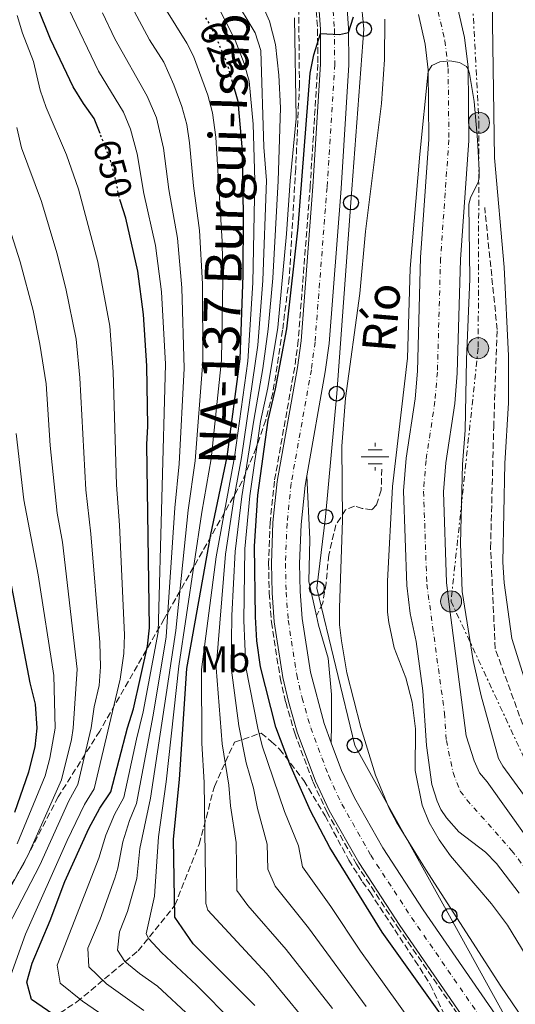
# Model space of a CAD drawing. Units: metres. Extents: x 662082 to 665514, y 4729138 to 4730413.
# Drawn here: x 662353 to 662487, y 4729833 to 4730099 of the extents above; entities that cross this region are included whole.
import ezdxf
from ezdxf.enums import TextEntityAlignment as Align

# ---------------------------------------------------------------- set-up
doc = ezdxf.new("R2010")
doc.units = ezdxf.units.M
doc.header["$MEASUREMENT"] = 0
for name, pattern in [('DGN Style 3', [2.435890702152634, 1.739921930109024, -0.6959687720436097]), ('DGN Style 4', [2.7856150101045474, 1.391937544087219, -0.6959687720436097, 0.001739921930109024, -0.6959687720436097]), ('DGN Style 5', [1.217945351076317, 0.5219765790327072, -0.6959687720436097]), ('DGN Style 7', [3.4798438602180486, 1.565929737098122, -0.6959687720436097, 0.5219765790327072, -0.6959687720436097])]:
    doc.linetypes.add(name, pattern=pattern)
for name, color, linetype, lineweight in [('Barranco lineal', 142, 'DGN Style 3', 13), ('Carretera', 9, 'Continuous', 0), ('Cauce permanente', 151, 'Continuous', 13), ('Cauce permanente (área)', 142, 'Continuous', 13), ('Cota de curva de nivel directora', 7, 'Continuous', 0), ('Curva de nivel directora', 30, 'Continuous', 30), ('Curva de nivel directora no vista', 30, 'DGN Style 5', 30), ('Curva de nivel intermedia', 30, 'Continuous', 0), ('Eje cauce permanente (área)', 70, 'DGN Style 4', 0), ('Eje de carretera', 7, 'DGN Style 4', 0), ('Etiqueta de uso rústico', 92, 'Continuous', 0), ('Fuente-manantial-naciente', 7, 'Continuous', 0), ('Línea blanca (vial)', 7, 'Continuous', 13), ('Línea de pista sin pavimentar', 7, 'Continuous', 0), ('Línea eléctrica', 6, 'DGN Style 7', 0), ('Línea telefónica', 7, 'Continuous', 0), ('Poste telefónico', 7, 'Continuous', 0), ('Poste tendido eléctrico', 7, 'Continuous', 0), ('Senda', 7, 'DGN Style 3', 0), ('Texto de Carretera Interés Comunidad Foral', 1, 'Continuous', 0), ('Texto de Cauce (área) pequeño', 142, 'Continuous', 0), ('Torre eléctrica', 7, 'Continuous', 0), ('Zona arbolada', 92, 'DGN Style 3', 0)]:
    doc.layers.add(name, color=color, linetype=linetype, lineweight=lineweight)
doc.styles.add('Style-Arial', font='arial.ttf')

# ---------------------------------------------------------------- blocks, each defined once
blk = doc.blocks.new('5NACIE')
at = {"layer": 'Fuente-manantial-naciente', "color": 4, "linetype": 'Continuous', "lineweight": 0, "flags": 128}
for points in [[(0, 0.2812), (0, 0.375)], [(-0.375, 0), (0.375, 0)], [(-0.1875, 0.1875), (0.1875, 0.1875)], [(-0.1875, -0.1875), (0.1875, -0.1875)], [(0, -0.2812), (0, -0.375)]]:
    blk.add_lwpolyline(points, dxfattribs=at)
blk = doc.blocks.new('5PELE')
at = {"layer": 'Torre eléctrica', "linetype": 'Continuous', "lineweight": 0}
h = blk.add_hatch(color=9, dxfattribs=at)
edge = h.paths.add_edge_path()
edge.add_arc((-2.000000476837158e-05, 0), 0.2850000000000001, 0, 360)
at = {"layer": 'Torre eléctrica', "color": 252, "linetype": 'Continuous', "lineweight": 0}
blk.add_circle((-2.000000476837158e-05, 0), 0.2850000000000001, dxfattribs=at)
blk = doc.blocks.new('5PTT')
at = {"layer": 'Poste telefónico', "color": 7, "linetype": 'Continuous', "lineweight": 30}
blk.add_circle((2.382683753967285e-05, 4.306399822235108e-05), 0.1995000005932858, dxfattribs=at)

msp = doc.modelspace()

# ---------------------------------------------------------------- linework, layer by layer
at = {"layer": 'Barranco lineal', "color": 142, "linetype": 'DGN Style 3', "lineweight": 13}
msp.add_polyline3d([(662433.2400000002, 4730104.180000001, 600.179999999993), (662433.75, 4730096.789999999, 600.070000000007), (662433.8200000003, 4730087.390000001, 599.7400000000052), (662431.75, 4730054.350000001, 599.2899999999936), (662428.5199999996, 4730012.630000001, 599.1300000000047), (662427.5599999997, 4730005.380000001, 599.0200000000041), (662422.0700000003, 4729974.529999999, 598.5899999999965), (662420.9299999997, 4729963.430000001, 598.5099999999948), (662420.4900000002, 4729952.33, 598.4400000000023), (662420.6699999999, 4729944.289999999, 598.3399999999965), (662421.2699999996, 4729936.42, 598.1999999999971), (662423.6200000001, 4729921.310000001, 597.8899999999994), (662425.1299999999, 4729914.74, 597.8099999999977), (662427.5499999998, 4729906.380000001, 597.7899999999936), (662432.54, 4729893.08, 597.6300000000047), (662436.25, 4729885.100000001, 597.4600000000064), (662444.25, 4729870.980000001, 597.2700000000041), (662455.4000000004, 4729853.949999999, 597.2200000000012), (662477.3899999997, 4729822.060000001, 597.0800000000017)], dxfattribs=at)
at = {"layer": 'Carretera', "color": 9, "linetype": 'Continuous', "lineweight": 0}
for points in [[(662478.0199999987, 4729822.470000002, 597.0599999999977), (662456.02, 4729854.369999999, 597.1999999999971), (662444.890000001, 4729871.369999998, 597.25), (662436.9200000025, 4729885.439999999, 597.429999999993), (662433.23, 4729893.369999999, 597.6000000000058), (662428.2600000012, 4729906.619999999, 597.7599999999948), (662425.8599999985, 4729914.930000001, 597.779999999999), (662424.3599999986, 4729921.449999999, 597.8600000000006), (662422.0200000006, 4729936.51, 598.1699999999983), (662421.4200000016, 4729944.330000001, 598.3099999999977), (662421.2399999984, 4729952.319999999, 598.4100000000036), (662421.6799999987, 4729963.380000002, 598.4799999999959), (662422.8099999997, 4729974.430000001, 598.5599999999977), (662428.3000000014, 4730005.269999999, 598.9900000000052), (662429.2699999993, 4730012.550000001, 599.1000000000058), (662432.4999999992, 4730054.3, 599.2599999999948), (662434.5700000012, 4730087.369999999, 599.7100000000064), (662434.4999999997, 4730096.819999999, 600.0399999999936), (662433.9899999979, 4730104.260000001, 600.1499999999943)], [(662441.5699999996, 4730105.050000002, 600.1499999999943), (662442.1200000016, 4730097.11, 600.0399999999936), (662442.1900000009, 4730087.159999999, 599.7100000000064), (662440.100000001, 4730053.770000001, 599.2599999999948), (662436.850000001, 4730011.750000001, 599.1000000000058), (662435.8299999973, 4730004.100000001, 598.9900000000052), (662430.8299999973, 4729975.999999999, 597.0800000000017), (662430.3600000001, 4729973.380000002, 598.5599999999977), (662429.2899999995, 4729962.840000001, 598.4799999999959), (662428.8600000005, 4729952.25, 598.4100000000036), (662429.0300000003, 4729944.710000001, 598.3099999999977), (662429.6000000023, 4729937.390000001, 598.1699999999983), (662431.850000001, 4729922.890000002, 597.8600000000006), (662435.5000000009, 4729909.02, 597.7599999999948), (662437.469999998, 4729903.77, 597.070000000007), (662440.260000002, 4729896.319999999, 597.6000000000058), (662443.6999999996, 4729888.930000001, 597.429999999993), (662451.3999999977, 4729875.34, 597.25), (662462.3500000022, 4729858.619999998, 597.1999999999971), (662484.4100000013, 4729826.62, 597.0599999999977)]]:
    msp.add_polyline3d(points, dxfattribs=at)
at = {"layer": 'Cauce permanente', "color": 151, "linetype": 'Continuous', "lineweight": 13}
for points in [[(662488.2800000003, 4729863.119999999, 588.529999999999), (662482.1500000004, 4729871.109999999, 588.6900000000023), (662479.1799999997, 4729874.199999999, 588.9600000000064), (662471.9800000006, 4729879.710000001, 589.0099999999948), (662468.6200000001, 4729883.51, 589.0099999999948), (662467.1100000005, 4729885.730000001, 589.1100000000006), (662466.0599999997, 4729887.960000001, 589.1100000000006), (662464.6699999999, 4729892.51, 589.2700000000041), (662463.2400000002, 4729903.029999999, 589.3300000000017), (662462.25, 4729917.869999999, 589.3800000000047), (662460.3899999997, 4729931.220000001, 589.3800000000047), (662458.8399999999, 4729938.730000001, 589.429999999993), (662457.9199999999, 4729946.289999999, 589.429999999993), (662457.0199999996, 4729971.930000001, 589.4799999999959), (662457.7300000006, 4729980.789999999, 589.4799999999959), (662460.1500000004, 4729996.789999999, 589.4799999999959), (662460.79, 4730004.33, 589.4799999999959), (662461.6299999999, 4730035.07, 589.6399999999994), (662463.8899999997, 4730067.07, 589.6399999999994), (662463.6799999997, 4730085.859999999, 590.0099999999948), (662462.8600000005, 4730092.75, 590.279999999999), (662461.04, 4730100.76, 590.3800000000047)], [(662471.7100000001, 4730102.449999999, 590.3800000000047), (662473.4900000002, 4730094.59, 590.279999999999), (662474.4500000002, 4730086.560000001, 590.0099999999948), (662474.6699999999, 4730066.75, 589.6399999999994), (662472.4000000004, 4730034.539999999, 589.6399999999994), (662471.5499999998, 4730003.730000001, 589.4799999999959), (662470.8600000005, 4729995.529999999, 589.4799999999959), (662468.4400000004, 4729979.550000001, 589.4799999999959), (662467.8099999997, 4729971.689999999, 589.4799999999959), (662468.6699999999, 4729947.130000001, 589.429999999993), (662469.4800000006, 4729940.470000001, 589.429999999993), (662473.9500000002, 4729905.699999999, 589.429999999993), (662476.1299999999, 4729898.880000001, 589.429999999993), (662477.5800000001, 4729895.680000001, 589.429999999993), (662479.6500000004, 4729893.180000001, 589.2200000000012), (662490.3399999999, 4729878.15, 588.6900000000023), (662496.6699999999, 4729869.890000001, 588.529999999999), (662503.6399999997, 4729861.689999999, 588.529999999999), (662510.6699999999, 4729850.430000001, 588.4799999999959), (662514.3300000001, 4729843.59, 588.429999999993), (662517.4100000003, 4729837.09, 587.8399999999965), (662522.2999999998, 4729828.220000001, 587.7400000000052)]]:
    msp.add_polyline3d(points, dxfattribs=at)
at = {"layer": 'Cauce permanente (área)', "color": 142, "linetype": 'Continuous', "lineweight": 13}
for points in [[(662461.04, 4730100.76, 590.3800000000047), (662462.8600000005, 4730092.75, 590.279999999999), (662463.6799999997, 4730085.859999999, 590.0099999999948), (662463.8899999997, 4730067.07, 589.6399999999994), (662461.6299999999, 4730035.07, 589.6399999999994), (662460.79, 4730004.33, 589.4799999999959), (662460.1500000004, 4729996.789999999, 589.4799999999959), (662457.7300000006, 4729980.789999999, 589.4799999999959), (662457.0199999996, 4729971.930000001, 589.4799999999959), (662457.9199999999, 4729946.289999999, 589.429999999993), (662458.8399999999, 4729938.730000001, 589.429999999993), (662460.3899999997, 4729931.220000001, 589.3800000000047), (662462.25, 4729917.869999999, 589.3800000000047), (662463.2400000002, 4729903.029999999, 589.3300000000017), (662464.6699999999, 4729892.51, 589.2700000000041), (662466.0599999997, 4729887.960000001, 589.1100000000006), (662467.1100000005, 4729885.730000001, 589.1100000000006), (662468.6200000001, 4729883.51, 589.0099999999948), (662471.9800000006, 4729879.710000001, 589.0099999999948), (662479.1799999997, 4729874.199999999, 588.9600000000064), (662482.1500000004, 4729871.109999999, 588.6900000000023), (662488.2800000003, 4729863.119999999, 588.529999999999)], [(662471.7100000001, 4730102.449999999, 590.3800000000047), (662473.4900000002, 4730094.59, 590.279999999999), (662474.4500000002, 4730086.560000001, 590.0099999999948), (662474.6699999999, 4730066.75, 589.6399999999994), (662472.4000000004, 4730034.539999999, 589.6399999999994), (662471.5499999998, 4730003.730000001, 589.4799999999959), (662470.8600000005, 4729995.529999999, 589.4799999999959), (662468.4400000004, 4729979.550000001, 589.4799999999959), (662467.8099999997, 4729971.689999999, 589.4799999999959), (662468.6699999999, 4729947.130000001, 589.429999999993), (662469.4800000006, 4729940.470000001, 589.429999999993), (662473.9500000002, 4729905.699999999, 589.429999999993), (662476.1299999999, 4729898.880000001, 589.429999999993), (662477.5800000001, 4729895.680000001, 589.429999999993), (662479.6500000004, 4729893.180000001, 589.2200000000012), (662490.3399999999, 4729878.15, 588.6900000000023), (662496.6699999999, 4729869.890000001, 588.529999999999), (662503.6399999997, 4729861.689999999, 588.529999999999), (662510.6699999999, 4729850.430000001, 588.4799999999959), (662514.3300000001, 4729843.59, 588.429999999993), (662517.4100000003, 4729837.09, 587.8399999999965), (662522.2999999998, 4729828.220000001, 587.7400000000052)]]:
    msp.add_polyline3d(points, dxfattribs=at)
at = {"layer": 'Curva de nivel directora', "color": 30, "linetype": 'Continuous', "lineweight": 30, "flags": 128}
for points, elevation in [([(662374.9000000004, 4730068.59), (662373.3200000002, 4730072.62), (662370.4000000008, 4730076.680000002), (662367.6399999983, 4730081.270000001), (662361.4800000002, 4730094.109999999), (662357.9499999987, 4730102.859999999), (662357.3799999988, 4730107.859999999), (662358.7199999997, 4730113.800000001), (662360.5599999994, 4730118.740000002), (662363.2699999984, 4730131.730000001), (662368.3800000002, 4730151.45), (662369.6299999997, 4730158.240000002), (662374.089999999, 4730176.59), (662375.7899999999, 4730187.980000002), (662377.9400000002, 4730212.210000002), (662378.4099999995, 4730226.100000001), (662378.4699999999, 4730244.050000002), (662380.0799999991, 4730271.510000001), (662379.82, 4730287.610000002), (662379.44, 4730292.590000001), (662375.1599999996, 4730326.630000001), (662372.0500000004, 4730339.050000002), (662372.0300000003, 4730339.120000001)], 650.0000000000003), ([(662467.8899999983, 4729829.210000001), (662451.1899999992, 4729852.570000002), (662437.0400000005, 4729875.460000001), (662431.8100000003, 4729885.37), (662426.2000000001, 4729897.980000001), (662422.4899999995, 4729908.000000001), (662418.3399999988, 4729924.36), (662417.2999999995, 4729931.37), (662416.9500000008, 4729937.890000002), (662416.649999999, 4729956.930000001), (662417.5399999986, 4729970.74), (662420.3599999994, 4729991.020000001), (662422.3499999987, 4729999.520000001), (662425.3999999998, 4730015.730000001), (662428.529999999, 4730043.300000001), (662431.7599999988, 4730084.949999999), (662432.7600000004, 4730089.850000001), (662434.5100000004, 4730095.670000002), (662439.7000000004, 4730095.380000001), (662442.1300000001, 4730095.900000001), (662443.5000000002, 4730100.160000003)], 600.0000000000002), ([(662416.8099999999, 4729832.680000001), (662400.1199999999, 4729849.360000002), (662395.0999999996, 4729856.560000001), (662394.78, 4729877.720000001), (662396.3899999993, 4729893.83), (662398.3600000008, 4729923.830000001), (662404.9000000008, 4729960.11), (662409.3099999987, 4729981.160000001), (662412.8, 4730007.640000001), (662413.0300000003, 4730012.630000002), (662413.6399999983, 4730030.170000002), (662413.73, 4730046.430000001), (662413.4500000004, 4730064.03), (662412.239999999, 4730077.220000003), (662410.699999999, 4730082.609999999)], 625.0000000000001), ([(662376.0299999992, 4729820.789999999), (662356.3399999995, 4729834.300000001), (662355.0499999997, 4729838.980000001), (662356.5199999983, 4729844.12), (662361.4199999999, 4729855.710000001), (662365.3299999993, 4729866.270000001), (662371.8799999983, 4729880.590000001), (662374.8400000001, 4729886.050000002), (662377.8199999994, 4729890.5), (662382.2899999998, 4729907.84), (662383.9100000003, 4729912.95), (662387.7100000001, 4729929.939999999), (662388.28, 4729934.91), (662387.5499999991, 4729984.460000002), (662387.7999999997, 4729989.449999999), (662387.5599999982, 4730005.79), (662386.6699999986, 4730019.660000003), (662385.0799999993, 4730031.36), (662381.8600000006, 4730045.660000001), (662380.4399999991, 4730050.230000001)], 650.0000000000001), ([(662351.8299999987, 4729885.020000001), (662355.6100000007, 4729895.92), (662357.3099999994, 4729902.710000001), (662357.8599999994, 4729907.690000001), (662357.4700000003, 4729914.230000001), (662356.0300000008, 4729919.970000001), (662350.690000001, 4729947.840000001)], 675.0000000000001)]:
    msp.add_lwpolyline(points, dxfattribs=dict(at, elevation=elevation))
at = {"layer": 'Curva de nivel directora no vista', "color": 30, "linetype": 'DGN Style 5', "lineweight": 30, "flags": 128}
for points, elevation in [([(662410.699999999, 4730082.609999999), (662409.1900000002, 4730087.92), (662406.7999999986, 4730093.420000001), (662404.6300000005, 4730098.100000001), (662403.2400000001, 4730100.300000001)], 625.0000000000005), ([(662380.4399999991, 4730050.230000001), (662380.0799999991, 4730051.390000001), (662378.9799999995, 4730056.79), (662377.5499999991, 4730061.850000001), (662374.9000000004, 4730068.59)], 650.0000000000005)]:
    msp.add_lwpolyline(points, dxfattribs=dict(at, elevation=elevation))
at = {"layer": 'Curva de nivel intermedia', "color": 30, "linetype": 'Continuous', "lineweight": 0, "flags": 128}
for points, elevation in [([(662413.5199999998, 4730115.439999999), (662420.7700000008, 4730098.98), (662422.3900000012, 4730092.66), (662423.2800000008, 4730084.369999998), (662423.7200000011, 4730075.579999999), (662423.130000001, 4730055.840000001), (662421.6400000001, 4730029.439999999), (662420.4199999997, 4730015.63), (662418.9800000002, 4730005.039999999), (662416.4600000012, 4729991.039999999), (662413.3000000007, 4729970.4), (662411.4600000011, 4729955.499999999), (662410.5800000007, 4729938.17), (662410.3500000002, 4729924.15), (662412.4400000002, 4729908.32), (662414.4100000015, 4729898.32), (662416.420000001, 4729891.499999999), (662417.4600000004, 4729886), (662420.1400000004, 4729876.36), (662420.3000000013, 4729869.619999998), (662422.2700000005, 4729865.019999999), (662431.2900000017, 4729853.680000001), (662446.9100000011, 4729832.439999999)], 609.9999999999999), ([(662434.6600000003, 4729823.470000001), (662419.9300000002, 4729841.319999999), (662404.0300000014, 4729858.460000001), (662403.4900000005, 4729860.340000001), (662403.0700000003, 4729893.05), (662402.4700000013, 4729903.649999999), (662402.3300000004, 4729923.560000001), (662406.28, 4729954.07), (662411.230000001, 4729981.060000001), (662414.8899999999, 4730007), (662416.26, 4730028.23), (662416.7600000007, 4730055.869999999), (662416.3600000007, 4730071.100000001), (662415.2499999999, 4730082.77), (662413.8700000007, 4730087.569999998), (662411.440000001, 4730093.82), (662403.9100000008, 4730108.83)], 620.0000000000001), ([(662437.7600000004, 4729831.929999999), (662425.2900000003, 4729847.859999999), (662414.8899999999, 4729859.8), (662411.8900000004, 4729863.859999998), (662411.6800000002, 4729876.82), (662410.1900000017, 4729886.7), (662409.7500000012, 4729892.27), (662407.8899999993, 4729903.449999998), (662406.3499999993, 4729924.039999999), (662408.8700000006, 4729954.779999999), (662411.1900000006, 4729970.230000001), (662413.150000001, 4729980.949999998), (662417.560000001, 4730011.329999999), (662418.9500000012, 4730028.83), (662419.9500000004, 4730055.859999998), (662419.2199999995, 4730064.910000001), (662418.3900000001, 4730091.050000002), (662416.8900000004, 4730095.83), (662410.9699999995, 4730105.67)], 615), ([(662480.9500000007, 4730104.449999999), (662481.6100000001, 4730062.019999999), (662484.2499999999, 4730032.409999999), (662485.4400000012, 4730008.42), (662485.4200000011, 4729995.699999998), (662484.4000000019, 4729979.349999998), (662483.8699999999, 4729952.630000001), (662484.2200000008, 4729947.01), (662486.3200000018, 4729931.970000002), (662491.9900000002, 4729913.88), (662495.5500000009, 4729904.51), (662496.6600000019, 4729900.609999999), (662497.4700000009, 4729894.480000001), (662497.6600000008, 4729888.859999999), (662496.1600000011, 4729887.319999999), (662507.1900000017, 4729869.449999998), (662514.4500000017, 4729859.659999998), (662526.9400000018, 4729840.460000001), (662533.3099999998, 4729827.859999998)], 595.0000000000001), ([(662381.4200000003, 4729826.079999999), (662370.1500000005, 4729833.84), (662364.0900000009, 4729838.749999999), (662363.2800000019, 4729843.659999999), (662374.6000000008, 4729872.599999998), (662376.4800000006, 4729878.779999998), (662378.8299999997, 4729884.38), (662381.3100000008, 4729888.939999999), (662384.7199999995, 4729904.800000001), (662386.5999999992, 4729912.119999998), (662390.6000000002, 4729933.659999999), (662392.6100000018, 4730006.159999999), (662391.53, 4730025.730000001), (662389.9299999997, 4730038.279999998), (662386.7800000003, 4730052.4), (662384.9000000005, 4730063.140000001), (662383.1400000014, 4730069.770000001), (662381.2200000014, 4730074.390000001), (662374.5000000002, 4730085.479999999), (662366.4700000014, 4730102.279999998)], 645.0000000000001), ([(662386.7600000001, 4729831.31), (662376.6799999995, 4729838.529999999), (662371.8400000003, 4729843.199999998), (662371.6300000002, 4729848.230000001), (662374.8900000014, 4729856.050000001), (662378.860000001, 4729867.12), (662379.7000000015, 4729869.84), (662381.0800000007, 4729876.98), (662382.8200000017, 4729882.720000002), (662384.7999999999, 4729887.38), (662389.3000000016, 4729911.289999999), (662392.8200000019, 4729932.430000001), (662395.0900000007, 4729967.329999999), (662396.290000001, 4729979.23), (662397.67, 4730005.07), (662397.050000001, 4730026.84), (662395.8799999997, 4730040.310000001), (662393.4800000014, 4730053.410000001), (662392.0500000009, 4730064.630000002), (662390.1300000009, 4730072.83), (662387.6699999999, 4730078.74), (662378.9400000015, 4730094.17), (662375.5400000019, 4730101.279999999)], 640), ([(662399.3300000008, 4729829.609999998), (662390.4800000017, 4729837.929999998), (662385.5399999998, 4729841.33), (662381.6100000005, 4729844.640000001), (662379.6000000008, 4729847.66), (662380.1500000008, 4729852.630000001), (662382.3200000012, 4729858.099999999), (662384.8100000012, 4729867.079999999), (662385.6800000005, 4729875.17), (662388.5900000008, 4729888.800000001), (662395.3900000001, 4729934.169999998), (662398.7400000007, 4729966.750000001), (662400.6400000006, 4729980.09), (662402.7000000015, 4730006.899999999), (662402.5800000008, 4730027.95), (662401.8299999997, 4730042.349999999), (662400.1700000013, 4730054.41), (662399.140000001, 4730066.100000001), (662398.3600000008, 4730071.069999998), (662397.0599999998, 4730075.899999999), (662394.8400000003, 4730081.8), (662392.1100000012, 4730087.909999998), (662388.230000001, 4730093.899999999), (662383.4700000001, 4730102.84)], 635.0000000000001), ([(662410.9699999995, 4729828.130000002), (662400.9700000014, 4729838.179999999), (662391.480000001, 4729847.039999999), (662388.1100000002, 4729850.74), (662387.3500000002, 4729852.109999998), (662389.6500000004, 4729862.24), (662390.6700000018, 4729878.350000001), (662392.8200000019, 4729893.2), (662396.1700000003, 4729924.539999999), (662402.400000002, 4729966.179999999), (662404.9800000014, 4729980.630000001), (662407.7500000007, 4730007.27), (662408.1100000006, 4730029.060000001), (662407.9299999997, 4730039.409999999), (662406.1799999995, 4730067.57), (662405.300000001, 4730074.149999999), (662404.1000000007, 4730078.999999999), (662400.1500000011, 4730089.520000001), (662398.3700000021, 4730093), (662392.4100000006, 4730102.560000001)], 630.0000000000001), ([(662350.7300000013, 4729840.930000001), (662354.7100000001, 4729851.989999999), (662365.9599999995, 4729877.300000001), (662370.6700000013, 4729887.08), (662373.2999999999, 4729891.34), (662380.3699999999, 4729921.01), (662381.3700000012, 4729927.949999998), (662381.540000001, 4729932.939999999), (662380.1300000006, 4729962.619999998), (662379.3200000015, 4729973.55), (662378.480000001, 4730004.140000001), (662377.5100000009, 4730016.499999999), (662374.3400000016, 4730033.890000001), (662369.0300000008, 4730053.519999998), (662365.7899999997, 4730062.859999999), (662360.3499999993, 4730075.640000001), (662358.6600000017, 4730080.34), (662356.9299999995, 4730088.109999999), (662353.940000001, 4730095.75), (662352.4400000012, 4730100.56)], 655), ([(662427.5000000009, 4730099.869999999), (662427.920000001, 4730072.619999997), (662426.3200000006, 4730055.829999999), (662425.3700000007, 4730041.49), (662422.9600000011, 4730016.109999998), (662420.260000001, 4729999.810000001), (662418.35, 4729990.66), (662415.4199999997, 4729970.57), (662414.0600000008, 4729956.21), (662413.7600000012, 4729936.83), (662414.3400000001, 4729924.249999999), (662417.5499999998, 4729907.76), (662418.7800000014, 4729902.920000001), (662424.8200000008, 4729885.180000001), (662428.5900000016, 4729875.910000001), (662429.6599999999, 4729870.24), (662437.2999999998, 4729859.509999999), (662445.3600000021, 4729847.369999999), (662462.5100000005, 4729823.55)], 605.0000000000001), ([(662492.7100000001, 4729824.130000001), (662483.3500000013, 4729837.939999999), (662462.990000001, 4729869.59), (662455.0700000017, 4729882.31), (662453.2400000012, 4729885.859999999), (662449.3899999999, 4729895.029999998), (662445.4500000017, 4729907.9), (662441.6699999997, 4729922.74), (662440.2000000012, 4729931.390000001), (662439.7000000004, 4729935.710000001), (662439.6500000012, 4729940.279999999), (662440.5200000008, 4729963.999999999), (662440.2999999995, 4729984.009999999), (662441.3400000011, 4729997.02), (662445.1699999999, 4730025.310000001), (662446.690000002, 4730042.099999999), (662451.0100000005, 4730076.739999999), (662451.8100000008, 4730088.659999999), (662451.9800000006, 4730099.5)], 595.0000000000001), ([(662496.7700000014, 4729835.36), (662485.1300000005, 4729854.46), (662480.800000001, 4729860.180000001), (662469.700000001, 4729873.210000001), (662466.6100000021, 4729877.48), (662463.9500000001, 4729882.220000001), (662462.020000001, 4729886.930000001), (662460.1400000012, 4729896.289999999), (662460.2599999995, 4729907.519999999), (662459.3400000011, 4729914.81), (662457.610000001, 4729921.380000001), (662454.4700000006, 4729929.49), (662453.0500000013, 4729936.279999998), (662452.7100000014, 4729939.07), (662452.7000000002, 4729947.499999999), (662454.0000000012, 4729973.080000001), (662458.1200000006, 4730007.849999999), (662458.7799999999, 4730032.08), (662461.3700000005, 4730062.98), (662463.6900000006, 4730085.350000001), (662464.6900000019, 4730087.01), (662466.8400000001, 4730087.989999999), (662469.52, 4730088.279999999), (662472.1200000017, 4730087.849999999), (662474.0300000005, 4730086.689999999), (662474.4599999997, 4730086.02), (662474.8600000021, 4730084.8), (662476.0700000012, 4730077.24), (662477.0500000003, 4730066.92), (662477.4600000017, 4730058.730000001), (662477.4700000006, 4730056.730000001), (662477.170000001, 4730055.34), (662475.0800000011, 4730051.320000002), (662474.6500000019, 4730049.359999998), (662474.9500000015, 4730029.269999999), (662474.0599999997, 4730007.5), (662473.6600000019, 4729988.310000001), (662472.9700000011, 4729979.029999998), (662472.4300000002, 4729957.680000001), (662472.9100000008, 4729944.699999998), (662475.820000001, 4729925.999999999), (662478.0000000002, 4729916.460000001), (662482.7099999997, 4729899.51), (662483.8400000008, 4729897.46), (662495.8100000002, 4729881.159999999)], 590.0000000000001), ([(662343.770000001, 4729842.4), (662358.6000000014, 4729870.709999999), (662366.4900000015, 4729888.109999998), (662368.8800000009, 4729892.5), (662372.5199999998, 4729907.78), (662373.3300000012, 4729913.459999999), (662374.6400000011, 4729919.32), (662375.05, 4729924.309999999), (662374.8400000001, 4729930.95), (662372.4200000014, 4729960.329999999), (662371.02, 4729972.199999998), (662369.4000000019, 4730002.489999999), (662368.4100000015, 4730013.01), (662365.6300000009, 4730026.630000001), (662363.1800000012, 4730036.329999999), (662359.0799999996, 4730050.25), (662353.6600000015, 4730064.73), (662352.4200000011, 4730070.189999999)], 660.0000000000001), ([(662333.9200000005, 4729834.100000001), (662355.480000001, 4729873.49), (662364.490000001, 4729893.75), (662367.1599999999, 4729904.640000001), (662367.6300000015, 4729907.749999999), (662368.7000000001, 4729923.699999999), (662364.7200000013, 4729958.039999999), (662363.2500000005, 4729965.859999998), (662361.3799999997, 4729984.240000002), (662360.3300000014, 4730000.84), (662358.6200000015, 4730011.579999999), (662356.8300000011, 4730020.679999999), (662353.2400000015, 4730033.909999999), (662349.1399999999, 4730046.989999999)], 665), ([(662352.4700000002, 4729876.449999999), (662360.0499999997, 4729894.840000001), (662361.3399999995, 4729899.659999999), (662362.7499999999, 4729907.720000001), (662362.3699999999, 4729921.96), (662358.150000002, 4729949.249999999), (662354.3099999998, 4729969.46), (662352.1700000007, 4729987.46)], 670.0000000000001)]:
    msp.add_lwpolyline(points, dxfattribs=dict(at, elevation=elevation))
at = {"layer": 'Eje cauce permanente (área)', "color": 70, "linetype": 'DGN Style 4', "lineweight": 0}
msp.add_polyline3d([(662466.3799999999, 4730101.609999999, 590.3800000000047), (662468.1799999997, 4730093.67, 590.279999999999), (662469.0700000003, 4730086.210000001, 589.9700000000012), (662469.2800000003, 4730066.91, 589.6399999999994), (662467.0199999996, 4730034.810000001, 589.6399999999994), (662466.1699999999, 4730004.029999999, 589.4799999999959), (662465.5099999999, 4729996.16, 589.4799999999959), (662463.0899999999, 4729980.17, 589.4799999999959), (662462.4199999999, 4729971.810000001, 589.4799999999959), (662463.2999999998, 4729946.710000001, 589.429999999993), (662468.0999999996, 4729911.789999999, 589.3899999999994), (662468.5999999996, 4729904.369999999, 589.3800000000047), (662470.4000000004, 4729895.699999999, 589.3500000000058), (662472.3499999996, 4729890.710000001, 589.2700000000041), (662474.1399999997, 4729888.350000001, 589.1199999999953), (662486.25, 4729874.630000001, 588.6900000000023), (662492.4800000006, 4729866.51, 588.529999999999), (662499.2800000003, 4729858.5, 588.529999999999), (662506.0099999999, 4729847.730000001, 588.4799999999959), (662509.5199999996, 4729841.17, 588.429999999993), (662512.6100000005, 4729834.640000001, 587.8399999999965), (662517.4500000002, 4729825.859999999, 587.7400000000052)], dxfattribs=at)
at = {"layer": 'Eje de carretera', "color": 7, "linetype": 'DGN Style 4', "lineweight": 0}
msp.add_polyline3d([(662437.7800000004, 4730104.660000001, 600.1499999999943), (662438.3099999981, 4730096.970000003, 600.029999999999), (662438.3799999994, 4730087.27, 599.7100000000064), (662436.3000000007, 4730054.040000001, 599.2599999999949), (662433.0599999975, 4730012.150000001, 599.1000000000059), (662432.0699999996, 4730004.690000001, 598.9900000000052), (662426.589999999, 4729973.91, 598.5599999999978), (662425.489999997, 4729963.109999999, 598.4799999999959), (662425.050000001, 4729952.290000001, 598.4100000000036), (662425.23, 4729944.52, 598.3099999999977), (662425.8099999988, 4729936.949999999, 598.1699999999983), (662428.1099999987, 4729922.17, 597.8600000000007), (662429.5500000005, 4729915.890000002, 597.8000000000029), (662431.8799999995, 4729907.82, 597.7599999999948), (662436.75, 4729894.850000001, 597.6000000000059), (662440.3099999984, 4729887.189999999, 597.429999999993), (662448.1499999971, 4729873.36, 597.2500000000001), (662459.1900000012, 4729856.5, 597.1999999999971), (662481.219999999, 4729824.550000001, 597.0599999999977)], dxfattribs=at)
at = {"layer": 'Línea blanca (vial)', "color": 7, "linetype": 'Continuous', "lineweight": 13}
for points in [[(662430.8299999969, 4729976, 598.6000000000058), (662435.8299999969, 4730004.100000001, 598.9900000000052), (662436.8500000006, 4730011.750000002, 599.1000000000059), (662440.1000000006, 4730053.770000001, 599.2599999999949), (662442.1900000004, 4730087.16, 599.7100000000064), (662442.120000001, 4730097.110000002, 600.0399999999936), (662441.5699999991, 4730105.050000003, 600.1499999999943), (662435.3500000008, 4730149.560000001, 600.6199999999953), (662434.3000000003, 4730162.630000001, 600.7400000000052), (662433.8799999978, 4730176.140000001, 600.8899999999995), (662433.9699999995, 4730188.330000001, 600.979999999996), (662434.5199999993, 4730200.510000001, 600.979999999996), (662436.989999997, 4730229.630000004, 601.2200000000013), (662440.1499999975, 4730260.940000001, 601.1900000000024), (662442.7600000004, 4730277.74, 601.2200000000013), (662445.9200000009, 4730292.15, 601.0800000000019), (662460.3099999988, 4730341.210000001, 600.9700000000012)], [(662433.9899999973, 4730104.260000002, 600.1499999999943), (662434.4999999992, 4730096.82, 600.0399999999936), (662434.5700000006, 4730087.37, 599.7100000000064), (662432.4999999986, 4730054.300000001, 599.2599999999949), (662429.2699999989, 4730012.550000002, 599.1000000000059), (662428.300000001, 4730005.27, 598.9900000000052), (662422.8099999991, 4729974.430000001, 598.5599999999978), (662421.6799999982, 4729963.380000002, 598.4799999999959), (662421.2399999979, 4729952.32, 598.4100000000036), (662421.4200000011, 4729944.330000003, 598.3099999999977), (662422.0200000001, 4729936.510000001, 598.1699999999983), (662424.3599999981, 4729921.45, 597.8600000000007), (662425.859999998, 4729914.930000001, 597.779999999999), (662428.2600000007, 4729906.62, 597.7599999999948), (662433.2299999995, 4729893.369999999, 597.6000000000059), (662436.920000002, 4729885.439999999, 597.429999999993), (662444.8900000005, 4729871.369999999, 597.2500000000001), (662456.0199999994, 4729854.37, 597.1999999999971), (662478.0199999983, 4729822.470000002, 597.0599999999977)], [(662437.4699999975, 4729903.77, 597.6900000000023), (662435.5000000005, 4729909.020000001, 597.7599999999948), (662431.8500000006, 4729922.890000002, 597.8600000000007), (662429.6000000018, 4729937.390000002, 598.1699999999983), (662429.0299999998, 4729944.710000002, 598.3099999999977), (662428.8599999998, 4729952.250000001, 598.4100000000036), (662429.289999999, 4729962.840000002, 598.4799999999959), (662430.3599999996, 4729973.380000004, 598.5599999999978), (662430.8299999969, 4729976, 598.6000000000058)], [(662486.409999999, 4729708.130000001, 594.0500000000029), (662492.9699999993, 4729723, 594.7400000000056), (662497.9600000004, 4729735.480000001, 595.1900000000023), (662499.5899999999, 4729740.600000001, 595.4199999999983), (662502.0899999988, 4729750.340000001, 595.7100000000065), (662503.2800000003, 4729759.609999999, 595.9799999999959), (662503.6199999999, 4729768.960000002, 596.1799999999931), (662503.0799999969, 4729778.300000003, 596.3099999999977), (662501.6099999984, 4729787.660000001, 596.429999999993), (662499.1299999994, 4729797.08, 596.6199999999955), (662495.7499999999, 4729806.210000001, 596.75), (662491.5299999998, 4729814.980000001, 596.8000000000029), (662484.4100000008, 4729826.62, 597.0599999999977), (662462.3500000017, 4729858.619999999, 597.1999999999971), (662451.3999999971, 4729875.340000001, 597.2500000000001), (662443.6999999991, 4729888.930000001, 597.429999999993), (662440.2600000014, 4729896.32, 597.6000000000059), (662437.4699999975, 4729903.77, 597.6900000000023)]]:
    msp.add_polyline3d(points, dxfattribs=at)
at = {"layer": 'Línea de pista sin pavimentar', "color": 7, "linetype": 'Continuous', "lineweight": 0, "extrusion": (0.1766737606317817, -0.006013651371198604, 0.9842510951486972), "elevation": 89177.39641134693, "flags": 128}
msp.add_lwpolyline([(4749773.192835641, -493142.910624251), (4749756.050674493, -493144.3366700662), (4749744.607430561, -493144.4379802331), (4749735.413554408, -493146.8704360564)], dxfattribs=at)
at = {"layer": 'Línea de pista sin pavimentar', "color": 7, "linetype": 'Continuous', "lineweight": 0}
msp.add_polyline3d([(662433.4400000019, 4729938.109999999, 596.3800000000047), (662433.9999999985, 4729935.640000002, 596.2599999999948), (662436.6499999971, 4729926.689999999, 595.9400000000023), (662437.53, 4729916.87, 596.2200000000012), (662437.53, 4729908.939999999, 596.6600000000036), (662437.4699999975, 4729903.77, 597.0700000000071)], dxfattribs=at)
at = {"layer": 'Línea eléctrica', "color": 6, "linetype": 'DGN Style 7', "lineweight": 0}
msp.add_polyline3d([(662523.280000001, 4730342.699999998, 603.8300000000017), (662510.6499999978, 4730278.550000001, 604.5099999999948), (662480.4100000003, 4730240.460000001, 592.8500000000058), (662471.6000000014, 4730179.720000001, 593.3000000000029), (662477.4200000018, 4730071.52, 590.8500000000058), (662477.2100000017, 4730010.540000002, 591.3099999999977), (662469.8600000002, 4729942.04, 589.5099999999948), (662501.8999999993, 4729873.359999999, 591.1699999999983), (662545.7300000011, 4729797.48, 596.0500000000029), (662537.8900000001, 4729760.76, 590.8899999999994), (662527.1900000004, 4729710.619999998, 601.7100000000064), (662514.2800000021, 4729650.140000001, 594.5200000000041), (662503.6999999986, 4729604.36, 590.2299999999959), (662501.1000000013, 4729551.660000001, 585.929999999993), (662567.4400000015, 4729361.13, 604.2400000000052), (662546.6499999977, 4729248.92, 596.4700000000012)], dxfattribs=at)
at = {"layer": 'Línea telefónica', "color": 7, "linetype": 'Continuous', "lineweight": 0}
msp.add_polyline3d([(662500.9600000007, 4729258.15, 587.6199999999953), (662506.5500000007, 4729285.9, 587.529999999999), (662509.5199999991, 4729345.83, 587.3500000000058), (662504.5599999991, 4729404.56, 586.3999999999943), (662499.4600000007, 4729448.77, 587.1100000000006), (662485.0500000005, 4729528.82, 587.8800000000047), (662473.6000000018, 4729566.369999999, 588.2100000000064), (662478.3999999987, 4729606.310000001, 589.9400000000023), (662483.8999999994, 4729652.05, 593.070000000007), (662489.1700000021, 4729695.92, 590.529999999999), (662504.7300000013, 4729748.580000001, 595.4400000000023), (662500.8999999979, 4729800.01, 596), (662469.4600000001, 4729856.980000001, 595.4700000000012), (662443.7899999992, 4729903.069999999, 595.929999999993), (662433.5799999987, 4729945.59, 596.3300000000017), (662435.8999999989, 4729964.900000001, 595.9700000000012), (662438.9200000009, 4729998.230000001, 596.529999999999), (662442.7899999999, 4730049.92, 597.5800000000017), (662446.3000000014, 4730096.849999999, 597.8800000000047), (662442.2199999979, 4730139.34, 598.9700000000012), (662438.579999999, 4730177.319999999, 600.070000000007), (662445.3700000015, 4730235.640000001, 600.1999999999971), (662452.0900000005, 4730293.33, 600.3600000000006), (662464.9899999975, 4730341.319999999, 600.4900000000052)], dxfattribs=at)
at = {"layer": 'Senda', "color": 7, "linetype": 'DGN Style 3', "lineweight": 0}
for points in [[(662527.1000000006, 4729652.380000002, 610), (662531.3599999985, 4729669.410000001, 610.3099999999978), (662533.1800000002, 4729678.350000001, 610), (662533.8799999976, 4729681.810000002, 609.6499999999943), (662536.8999999973, 4729694.720000003, 607.5399999999937), (662540.7499999985, 4729708.67, 604.8800000000048), (662550.5100000018, 4729734.380000001, 604.6699999999984), (662555.57, 4729746.480000001, 604.029999999999), (662559.4699999981, 4729757.550000001, 604.2400000000052), (662562.3500000016, 4729767.92, 604.2400000000052), (662561.9899999973, 4729780.62, 603.3999999999943), (662558.7399999973, 4729793.939999999, 601.4900000000052), (662557.3099999989, 4729798.83, 601.279999999999), (662554.3200000006, 4729805.560000001, 600.8600000000006), (662549.4400000012, 4729814.790000002, 600.2200000000013), (662532.3199999996, 4729837.730000001, 598.7400000000052), (662495.0700000003, 4729892.690000001, 594.7200000000012), (662481.8099999991, 4729929.230000001, 594.3000000000029), (662480.5500000005, 4729956.470000001, 594.5099999999948), (662481.3999999977, 4729989.16, 594.7200000000012), (662482.3399999987, 4730015.590000002, 593.4499999999972), (662478.9600000014, 4730048.550000002, 590.0599999999977)], [(662451.1099999989, 4729977.790000003, 591.1199999999955), (662450.9600000012, 4729972.140000002, 591.1199999999955), (662449.7099999995, 4729968.109999999, 591.5500000000029), (662448.4600000001, 4729966.790000001, 592.0000000000001), (662445.8200000003, 4729967.15, 593.0200000000041), (662443.7600000018, 4729967.810000001, 593.7899999999936), (662441.3399999988, 4729966.790000001, 594.679999999993), (662438.6900000002, 4729962.75, 595.3699999999952), (662436.7800000012, 4729954.609999999, 595.7100000000065), (662436.0500000004, 4729946.980000001, 595.8099999999978), (662435.1700000019, 4729941.560000001, 595.9799999999959), (662433.4400000019, 4729938.109999999, 596.3699999999955)]]:
    msp.add_polyline3d(points, dxfattribs=at)
at = {"layer": 'Zona arbolada', "color": 92, "linetype": 'DGN Style 3', "lineweight": 0}
for points in [[(662428.6100000005, 4730107.369999999, 612.2899999999936), (662428.8300000001, 4730081.810000001, 613.3399999999965), (662427.8300000001, 4730059.109999999, 613.9799999999959), (662426.0800000001, 4730029.449999999, 613.7700000000041), (662424.2699999996, 4730015.369999999, 613.9799999999959), (662421.6500000004, 4729998.390000001, 616.5200000000041), (662419.7300000006, 4729991.08, 617.7899999999936), (662417.1399999997, 4729983.59, 618.6300000000047), (662413.3799999999, 4729974.560000001, 619.0599999999977), (662392.2800000003, 4729937.33, 641.4900000000052), (662374.7999999998, 4729906.92, 660.75), (662363.5599999997, 4729889.140000001, 666.8800000000047), (662354.1900000004, 4729871.039999999, 672.6000000000058), (662343.7999999998, 4729853.27, 673.0200000000041)], [(662428.6100000005, 4730107.369999999, 612.2899999999936), (662428.8300000001, 4730081.810000001, 613.3399999999965), (662427.8300000001, 4730059.109999999, 613.9799999999959), (662426.0800000001, 4730029.449999999, 613.7700000000041), (662424.2699999996, 4730015.369999999, 613.9799999999959), (662421.6500000004, 4729998.390000001, 616.5200000000041), (662419.7300000006, 4729991.08, 617.7899999999936), (662417.1399999997, 4729983.59, 618.6300000000047), (662413.3799999999, 4729974.560000001, 619.0599999999977), (662392.2800000003, 4729937.33, 641.4900000000052), (662374.7999999998, 4729906.92, 660.75), (662363.5599999997, 4729889.140000001, 666.8800000000047), (662354.1900000004, 4729871.039999999, 672.6000000000058), (662343.7999999998, 4729853.27, 673.0200000000041)], [(662347.6900000004, 4729820.15, 664.7700000000041), (662368.6500000004, 4729833.680000001, 650.1699999999983), (662385.2000000002, 4729847.480000001, 635.5599999999977), (662395.1699999999, 4729859.82, 627.5200000000041), (662401.6900000004, 4729876.350000001, 624.9799999999959), (662405.8499999996, 4729891.99, 618.6300000000047), (662411.25, 4729903.92, 615.0399999999936), (662418.5, 4729906.41, 612.9199999999983), (662421.2400000002, 4729904.08, 612.070000000007), (662423.4699999997, 4729902.08, 612.070000000007), (662430.04, 4729893.550000001, 612.070000000007), (662435.7699999996, 4729883.980000001, 612.070000000007), (662442.2199999997, 4729872.060000001, 611.8600000000006), (662445.8700000001, 4729866.189999999, 611.8600000000006), (662447.9400000004, 4729863.34, 612.070000000007), (662460.0800000001, 4729844.91, 611.4400000000023), (662464.2400000002, 4729838.369999999, 611.6499999999943), (662473.8700000001, 4729817.859999999, 611.8600000000006)], [(662347.6900000004, 4729820.15, 664.7700000000041), (662368.6500000004, 4729833.680000001, 650.1699999999983), (662385.2000000002, 4729847.480000001, 635.5599999999977), (662395.1699999999, 4729859.82, 627.5200000000041), (662401.6900000004, 4729876.350000001, 624.9799999999959), (662405.8499999996, 4729891.99, 618.6300000000047), (662411.25, 4729903.92, 615.0399999999936), (662418.5, 4729906.41, 612.9199999999983), (662421.2400000002, 4729904.08, 612.070000000007), (662423.4699999997, 4729902.08, 612.070000000007), (662430.04, 4729893.550000001, 612.070000000007), (662435.7699999996, 4729883.980000001, 612.070000000007), (662442.2199999997, 4729872.060000001, 611.8600000000006), (662445.8700000001, 4729866.189999999, 611.8600000000006), (662447.9400000004, 4729863.34, 612.070000000007), (662460.0800000001, 4729844.91, 611.4400000000023), (662464.2400000002, 4729838.369999999, 611.6499999999943), (662473.8700000001, 4729817.859999999, 611.8600000000006)]]:
    msp.add_polyline3d(points, dxfattribs=at)

# ---------------------------------------------------------------- block references
at = {"layer": 'Fuente-manantial-naciente', "color": 7, "linetype": 'Continuous', "lineweight": 0, "xscale": 10, "yscale": 10, "zscale": 10}
msp.add_blockref('5NACIE', (662449.3200000012, 4729981.150000001, 591.8800000000047), dxfattribs=at)
at = {"layer": 'Poste telefónico', "color": 7, "linetype": 'Continuous', "lineweight": 0, "xscale": 10, "yscale": 10, "zscale": 10}
for p in [(662446.3000000014, 4730096.849999999, 597.8800000000047), (662442.7899999999, 4730049.92, 597.5800000000017), (662438.9200000009, 4729998.230000001, 596.529999999999), (662435.8999999989, 4729964.900000001, 595.9700000000012), (662433.5799999987, 4729945.59, 596.3300000000017), (662443.7899999992, 4729903.069999999, 595.929999999993), (662469.4600000001, 4729856.980000001, 595.4700000000012)]:
    msp.add_blockref('5PTT', p, dxfattribs=at)
at = {"layer": 'Poste tendido eléctrico', "color": 7, "linetype": 'Continuous', "lineweight": 0, "xscale": 10, "yscale": 10, "zscale": 10}
for p in [(662477.4200000018, 4730071.52, 590.8500000000058), (662477.2100000017, 4730010.540000002, 591.3099999999977), (662469.8600000002, 4729942.04, 589.5099999999948)]:
    msp.add_blockref('5PELE', p, dxfattribs=at)

# ---------------------------------------------------------------- texts
at = {"layer": 'Cota de curva de nivel directora', "color": 7, "linetype": 'Continuous', "lineweight": 0, "style": 'Style-Arial'}
for s, rotation, p in [('625', 293.48714, (662407.7970171577, 4730091.122723219, 625)), ('650', 285.78075, (662378.3492537177, 4730059.046205034, 650))]:
    msp.add_text(s, height=7.000000000000002, rotation=rotation, dxfattribs=at).set_placement(p, align=Align.MIDDLE_CENTER)
at = {"layer": 'Etiqueta de uso rústico', "color": 92, "linetype": 'Continuous', "lineweight": 0, "style": 'Style-Arial'}
msp.add_text('Mb', height=7.000000000000002, dxfattribs=at).set_placement((662408.6702462455, 4729926.35001, 613.9700000000012), align=Align.MIDDLE_CENTER)
at = {"layer": 'Texto de Carretera Interés Comunidad Foral', "color": 1, "linetype": 'Continuous', "lineweight": 0, "style": 'Style-Arial'}
msp.add_text('NA-137 Burgui-Isaba', height=10, rotation=88.17734, dxfattribs=at).set_placement((662408.6337693675, 4730043.927945343, 630.1600000000036), align=Align.MIDDLE_CENTER)
at = {"layer": 'Texto de Cauce (área) pequeño', "color": 142, "linetype": 'Continuous', "lineweight": 0, "style": 'Style-Arial'}
msp.add_text('Río', height=9, rotation=85.16499999999999, dxfattribs=at).set_placement((662454.6900000023, 4730009.16, 591.179999999993))

doc.saveas('drawing.dxf')
